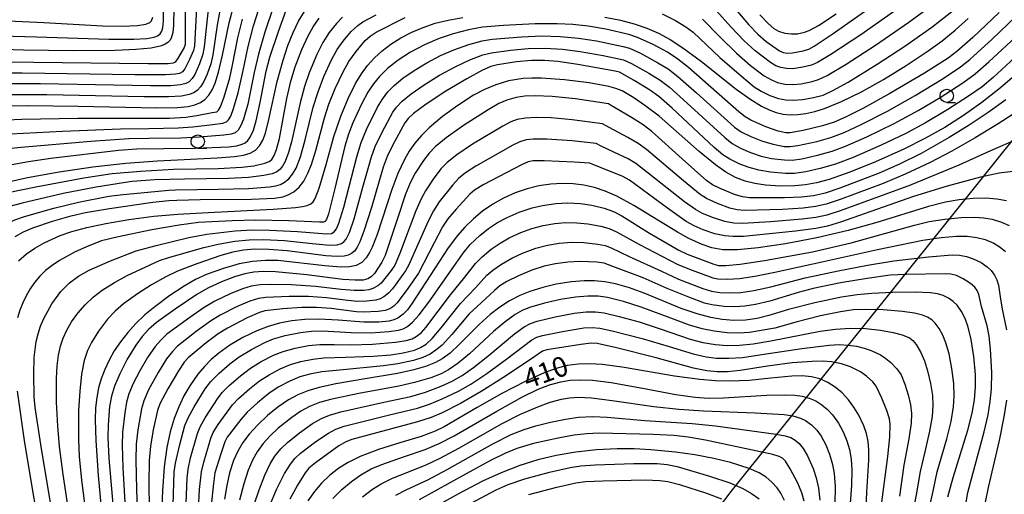
# Model space of a CAD drawing. Extents: x -22000 to -20000, y 91500 to 93000.
# Drawn here: x -20575 to -20390, y 91677 to 91767 of the extents above; entities that cross this region are included whole.
import ezdxf

# ---------------------------------------------------------------- set-up
doc = ezdxf.new("R2010")
doc.units = 0
for name, color, linetype in [('1104000', 7, 'Continuous'), ('6331000', 2, 'Continuous'), ('7101000', 4, 'Continuous'), ('7102000', 2, 'Continuous')]:
    doc.layers.add(name, color=color, linetype=linetype)
doc.styles.add('Dm_Anotation', font='txt.shx', dxfattribs={"bigfont": 'PSCDM.shx'})

# ---------------------------------------------------------------- blocks, each defined once
blk = doc.blocks.new('633100')
at = {"layer": '6331000'}
blk.add_lwpolyline([(0, -0.5), (0.67, -0.5)], dxfattribs=at)
blk.add_circle((0, 0), 0.5, dxfattribs=at)

msp = doc.modelspace()

# ---------------------------------------------------------------- linework, layer by layer
at = {"layer": '1104000', "flags": 128}
msp.add_lwpolyline([(-20474.05, 91500), (-20495.79, 91548.42), (-20497.76, 91556.27), (-20497.63, 91560.2), (-20497.2, 91562.3), (-20466.57, 91628.85), (-20447.39, 91669.69), (-20441.05, 91678.02), (-20385.15, 91747.82), (-20371.51, 91767.27), (-20362.77, 91781.63), (-20356.5, 91793.96), (-20352.45, 91805.77), (-20343.2, 91839.97), (-20338.34, 91857.94), (-20313.72, 91872.94), (-20283.37, 91892.64), (-20277.57, 91901.33), (-20267.15, 91918.13), (-20256.72, 91943.04), (-20247.3, 91955.48), (-20238.18, 91966.79), (-20212.69, 91997.49), (-20197.05, 92035.14)], dxfattribs=at)
at = {"layer": '7101000', "flags": 128}
for points in [[(-20545.96, 91769.1), (-20546, 91765.81), (-20546.13, 91764.49), (-20546.44, 91763.42), (-20546.71, 91762.97), (-20547.09, 91762.58), (-20547.6, 91762.25), (-20548.28, 91761.96), (-20550.21, 91761.53), (-20553.08, 91761.24), (-20557.01, 91761.07), (-20564.84, 91761), (-20574.26, 91761.12), (-20584.08, 91761.45)], [(-20579.97, 91750.64), (-20573.43, 91750.72), (-20563.97, 91750.58), (-20549.14, 91750.26), (-20545.26, 91750.34), (-20543.23, 91750.55), (-20541.99, 91750.83), (-20540.97, 91751.25), (-20540.13, 91751.84), (-20539.4, 91752.63), (-20538.77, 91753.66), (-20538.21, 91754.94), (-20537.56, 91757.02), (-20536.83, 91760.22), (-20535.55, 91766.31), (-20534.5, 91770.28)], [(-20578.86, 91735.99), (-20573.51, 91737.18), (-20567.52, 91738.25), (-20561.23, 91739.15), (-20554.97, 91739.83), (-20549.05, 91740.29), (-20537.83, 91740.85), (-20534.53, 91741.1), (-20532.86, 91741.36), (-20531.57, 91741.75), (-20530.58, 91742.31), (-20529.83, 91743.11), (-20529.23, 91744.17), (-20528.73, 91745.52), (-20528.06, 91748.05), (-20526.48, 91755.23), (-20525.4, 91759.28), (-20524.5, 91762.03), (-20523.53, 91764.47), (-20522.49, 91766.59), (-20521.37, 91768.4)], [(-20521.76, 91731.66), (-20520.84, 91731.88), (-20520.2, 91732.17), (-20519.75, 91732.59), (-20519.37, 91733.2), (-20518.6, 91735.14), (-20517.31, 91739.58), (-20515.82, 91744.87), (-20514.53, 91748.7), (-20513.17, 91752.04), (-20511.76, 91754.84), (-20510.66, 91756.65), (-20509.5, 91758.25), (-20508.22, 91759.7), (-20506.77, 91761.04), (-20505.1, 91762.29), (-20503.23, 91763.45), (-20501.19, 91764.51), (-20499.03, 91765.42), (-20496.76, 91766.19), (-20494.32, 91766.8), (-20491.56, 91767.29)], [(-20464.83, 91767.38), (-20461.89, 91766.78), (-20459.3, 91766.07), (-20456.97, 91765.27), (-20454.77, 91764.32), (-20452.56, 91763.13), (-20450.19, 91761.6), (-20446.67, 91758.98), (-20440.12, 91753.82), (-20437.58, 91751.97), (-20435.33, 91750.58), (-20433.94, 91749.9), (-20432.62, 91749.42), (-20431.3, 91749.11), (-20429.96, 91748.97), (-20428.55, 91748.99), (-20427.02, 91749.18), (-20425.35, 91749.56), (-20423.48, 91750.14), (-20420.28, 91751.45), (-20416.54, 91753.3), (-20412.41, 91755.61), (-20408.13, 91758.23), (-20403.97, 91761.01), (-20401.36, 91762.92), (-20398.88, 91764.91), (-20396.46, 91767.09)], [(-20435.66, 91767.78), (-20434.13, 91766.14), (-20433.02, 91765.19), (-20432.13, 91764.71), (-20430.95, 91764.33), (-20429.74, 91764.18), (-20428.57, 91764.23), (-20427.26, 91764.52), (-20426.38, 91764.83), (-20424.66, 91765.75), (-20421.29, 91767.97)], [(-20457.32, 91750.73), (-20459.39, 91752.17), (-20461.61, 91753.45), (-20462.78, 91753.92), (-20464.11, 91754.3), (-20467.78, 91754.98), (-20472.42, 91755.57), (-20476.75, 91755.87), (-20478.61, 91755.88), (-20480.23, 91755.78), (-20482.95, 91755.33), (-20485.33, 91754.62), (-20487.5, 91753.71), (-20489.53, 91752.63), (-20492.5, 91750.74), (-20495.37, 91748.65), (-20497.92, 91746.5), (-20499.36, 91745.07), (-20500.59, 91743.63), (-20501.65, 91742.14), (-20502.57, 91740.55), (-20503.79, 91737.9), (-20504.92, 91734.87), (-20507.72, 91726.44), (-20508.59, 91724.15), (-20509.15, 91723), (-20509.79, 91722), (-20510.6, 91721.16), (-20511.63, 91720.58), (-20512.92, 91720.31), (-20514.55, 91720.29), (-20517.52, 91720.52), (-20526.4, 91721.51), (-20528.68, 91721.55), (-20531.14, 91721.34), (-20533.69, 91720.88), (-20536.63, 91720.03), (-20539.69, 91718.94), (-20541.87, 91717.96), (-20543.99, 91716.71), (-20546.7, 91714.92), (-20549.56, 91712.8), (-20551.39, 91711.26), (-20553.09, 91709.64), (-20554.63, 91707.95), (-20555.99, 91706.23), (-20557.16, 91704.48), (-20558.14, 91702.73), (-20558.96, 91700.99), (-20559.62, 91699.26), (-20560.12, 91697.52), (-20560.47, 91695.71), (-20560.68, 91693.75), (-20560.76, 91691.54), (-20560.66, 91687.6), (-20560.17, 91681.03), (-20559.03, 91668.18)], [(-20386.81, 91757.14), (-20390.39, 91754.07), (-20393.88, 91751.3), (-20397.34, 91748.82), (-20400.88, 91746.57), (-20404.62, 91744.47), (-20408.58, 91742.49), (-20413.89, 91740.11), (-20418.73, 91738.17), (-20422.65, 91736.8), (-20425.02, 91736.15), (-20427.1, 91735.76), (-20429.1, 91735.56), (-20431.83, 91735.53), (-20434.6, 91735.73), (-20436.59, 91736.03), (-20438.45, 91736.48), (-20440.23, 91737.15), (-20442.04, 91738.13), (-20444.03, 91739.52), (-20447.1, 91742.04), (-20454.61, 91748.68), (-20457.32, 91750.73)], [(-20389.27, 91732.75), (-20391.06, 91733.08), (-20393.14, 91733.25), (-20395.53, 91733.21), (-20398.15, 91732.95), (-20400.76, 91732.5), (-20403.96, 91731.66), (-20413.67, 91728.68), (-20419.04, 91727.18), (-20424.93, 91725.77), (-20430.84, 91724.63), (-20435.97, 91723.9), (-20439.87, 91723.56), (-20442.62, 91723.56), (-20444.71, 91723.88), (-20446.54, 91724.51), (-20449.02, 91725.67), (-20451.17, 91726.85), (-20459.37, 91731.87), (-20462.61, 91733.63), (-20464.78, 91734.59), (-20466.8, 91735.25), (-20468.77, 91735.69), (-20470.78, 91735.95), (-20472.87, 91736.03), (-20475.03, 91735.92), (-20477.25, 91735.59), (-20479.49, 91735.04), (-20481.72, 91734.26), (-20483.89, 91733.27), (-20485.95, 91732.11), (-20487.85, 91730.8), (-20489.59, 91729.37), (-20491.17, 91727.83), (-20492.6, 91726.2), (-20494.33, 91723.89), (-20496.75, 91720.17), (-20501.09, 91713.46), (-20501.99, 91712.24), (-20502.82, 91711.41), (-20503.83, 91710.67), (-20504.56, 91710.33), (-20505.44, 91710.09), (-20507.36, 91709.91)], [(-20575.17, 91721.47), (-20573.69, 91722.76), (-20572.13, 91723.86), (-20570.36, 91724.86), (-20567.38, 91726.2), (-20565.14, 91726.99), (-20562.35, 91727.75), (-20558.76, 91728.51), (-20554.42, 91729.24), (-20549.75, 91729.84), (-20545.23, 91730.26), (-20538.3, 91730.65), (-20527.28, 91731.17), (-20523.07, 91731.48), (-20521.76, 91731.66)], [(-20400.28, 91677.03), (-20399.27, 91680.66), (-20396.51, 91689.59), (-20395.69, 91692.78), (-20395.25, 91695.3), (-20395.06, 91697.72), (-20395.1, 91700.04), (-20395.4, 91703.42), (-20395.89, 91706.62), (-20396.45, 91708.98), (-20397.02, 91710.58), (-20397.71, 91711.94), (-20398.53, 91713.08), (-20399.27, 91713.8), (-20400.16, 91714.42), (-20401.19, 91714.92), (-20402.25, 91715.26), (-20403.56, 91715.45), (-20406.45, 91715.56), (-20410.69, 91715.51), (-20414.58, 91715.32), (-20417.35, 91715.06), (-20420.3, 91714.61), (-20425.35, 91713.56), (-20430.26, 91712.32), (-20434, 91711.14), (-20436.17, 91710.62), (-20438.35, 91710.31), (-20440.55, 91710.25), (-20442.75, 91710.42), (-20444.9, 91710.79), (-20447.48, 91711.46), (-20450.47, 91712.5), (-20457.42, 91715.36), (-20460.17, 91716.37), (-20462.81, 91717.12), (-20464.84, 91717.51), (-20466.8, 91717.71), (-20468.71, 91717.72), (-20471.1, 91717.52), (-20474.03, 91717.04), (-20476.49, 91716.46), (-20478.94, 91715.69), (-20480.86, 91714.9), (-20482.76, 91713.93), (-20484.62, 91712.74), (-20486.41, 91711.37), (-20488.52, 91709.49), (-20492.24, 91705.67), (-20493.98, 91704.07), (-20495.45, 91703), (-20496.69, 91702.32), (-20498.58, 91701.55), (-20500.76, 91700.91)], [(-20507.36, 91709.91), (-20510.19, 91709.89), (-20515.05, 91710.3), (-20518.67, 91710.47), (-20521.28, 91710.41), (-20523.73, 91710.16), (-20526.04, 91709.71), (-20528.23, 91709.07), (-20530.34, 91708.28), (-20532.99, 91707.01), (-20535.39, 91705.6), (-20537.5, 91704.1), (-20538.91, 91702.89), (-20540.2, 91701.58), (-20541.42, 91700.12), (-20542.96, 91697.89), (-20544.05, 91696.02), (-20545.04, 91693.99), (-20545.92, 91691.77), (-20546.67, 91689.28), (-20547.29, 91686.32), (-20547.76, 91682.66), (-20548.1, 91678.17), (-20548.46, 91669.23)], [(-20500.76, 91700.91), (-20503.84, 91700.24), (-20509.98, 91699.23), (-20515.48, 91698.31), (-20518.59, 91697.62), (-20520.76, 91696.97), (-20522.64, 91696.2), (-20524.35, 91695.29), (-20526.36, 91693.91), (-20528.31, 91692.32), (-20530.15, 91690.6), (-20531.81, 91688.79), (-20532.96, 91687.25), (-20533.92, 91685.6), (-20534.7, 91683.85), (-20535.45, 91681.55), (-20536, 91679.15), (-20536.41, 91676.56)], [(-20415.74, 91673.62), (-20415.53, 91677.87), (-20415.13, 91683.94), (-20415.13, 91685.84), (-20415.29, 91687.45), (-20415.61, 91688.92), (-20416.11, 91690.39), (-20417.05, 91692.4), (-20417.95, 91693.89), (-20419, 91695.31), (-20420.18, 91696.58), (-20421.49, 91697.67), (-20422.9, 91698.56), (-20424.39, 91699.21), (-20425.97, 91699.62), (-20427.7, 91699.8), (-20429.65, 91699.76), (-20433.63, 91699.34), (-20437.67, 91698.93), (-20441.3, 91698.8), (-20444.03, 91698.88), (-20446.99, 91699.12), (-20451.75, 91699.75), (-20461.22, 91701.36), (-20465.27, 91701.92), (-20467.65, 91702.08), (-20469.83, 91702.02), (-20471.91, 91701.73), (-20474.02, 91701.18), (-20476.25, 91700.36), (-20479.84, 91698.73), (-20484.25, 91696.47), (-20488.88, 91693.85), (-20495.11, 91690.22), (-20496.77, 91689.39), (-20499.42, 91688.36), (-20503.41, 91687.15), (-20507.42, 91685.93), (-20509.56, 91685.14), (-20510.86, 91684.6)], [(-20431.03, 91676.3), (-20431.74, 91677.71), (-20432.39, 91678.68), (-20433.39, 91679.76), (-20434.51, 91680.71), (-20435.78, 91681.51), (-20437.7, 91682.32), (-20441.18, 91683.45), (-20444.33, 91684.25), (-20447.89, 91684.93), (-20451.53, 91685.44), (-20456.19, 91685.88), (-20459.31, 91686.05), (-20462.55, 91686.04), (-20466.44, 91685.84), (-20470.33, 91685.43), (-20473.98, 91684.82), (-20477.45, 91683.99), (-20480.87, 91682.92), (-20484.34, 91681.56), (-20487.86, 91679.94), (-20492.41, 91677.6), (-20496.31, 91675.37)], [(-20510.86, 91684.6), (-20513.17, 91683.45), (-20514.88, 91682.4), (-20516.65, 91681.04), (-20518.15, 91679.59), (-20519.51, 91678), (-20520.75, 91676.27)]]:
    msp.add_lwpolyline(points, dxfattribs=at)
at = {"layer": '7102000', "flags": 128}
for points in [[(-20543.83, 91771.75), (-20543.83, 91766.18), (-20543.85, 91762.22), (-20544, 91761.66), (-20545.24, 91759.53), (-20545.69, 91758.86), (-20546.07, 91758.66), (-20547, 91758.55), (-20550.79, 91758.54), (-20577.75, 91758.89)], [(-20439.91, 91768.45), (-20437.76, 91765.92), (-20436.05, 91764.17), (-20434.45, 91762.79), (-20431.98, 91761.01), (-20431.28, 91760.67), (-20430.57, 91760.56), (-20429.52, 91760.62), (-20427.53, 91761), (-20426.48, 91761.32), (-20425.42, 91761.88), (-20422.04, 91764.15), (-20412.41, 91770.98)], [(-20593.91, 91764.26), (-20571.78, 91763.65), (-20558.22, 91763.19), (-20553.51, 91763.2), (-20551.03, 91763.36), (-20549.68, 91763.61), (-20549.03, 91763.86), (-20548.56, 91764.21), (-20548.24, 91764.69), (-20548.04, 91765.32), (-20547.89, 91766.58), (-20547.89, 91769.26)], [(-20541.69, 91769.13), (-20542.05, 91761.97), (-20542.23, 91761.09), (-20543, 91759.38), (-20543.86, 91757.63), (-20544.34, 91757.07), (-20544.87, 91756.77), (-20545.65, 91756.59), (-20547.54, 91756.47), (-20553.3, 91756.51), (-20574.51, 91756.83), (-20586.2, 91756.79)], [(-20527.2, 91769.34), (-20528.83, 91764.5), (-20530.02, 91760.37), (-20530.83, 91756.94), (-20532.06, 91750.98), (-20532.82, 91748.17), (-20533.32, 91746.92), (-20533.85, 91746.08), (-20534.44, 91745.58), (-20535.14, 91745.31), (-20536.55, 91745.11), (-20541.21, 91744.77), (-20544.66, 91744.56), (-20550.67, 91744.5), (-20554.45, 91744.42), (-20561.57, 91743.93), (-20574.71, 91742.81), (-20582.03, 91742.02)], [(-20539.46, 91769.36), (-20540.23, 91761.79), (-20540.49, 91760.38), (-20541.14, 91758.53), (-20542, 91756.57), (-20542.49, 91755.79), (-20543.1, 91755.19), (-20543.68, 91754.88), (-20544.7, 91754.6), (-20546.52, 91754.43), (-20550.33, 91754.4), (-20571.02, 91754.77), (-20579.91, 91754.77)], [(-20537.07, 91769.97), (-20537.82, 91765.87), (-20538.61, 91760.28), (-20539.01, 91758.55), (-20539.66, 91756.64), (-20540.3, 91755.23), (-20540.95, 91754.2), (-20541.53, 91753.58), (-20542.22, 91753.11), (-20543.07, 91752.78), (-20544.52, 91752.5), (-20546.95, 91752.35), (-20551.56, 91752.35), (-20569.85, 91752.72), (-20577.87, 91752.74)], [(-20576.72, 91745.35), (-20566.88, 91745.91), (-20555.98, 91746.35), (-20550.66, 91746.41), (-20545.17, 91746.48), (-20542.37, 91746.67), (-20538.68, 91747.16), (-20536.72, 91747.37), (-20536.07, 91747.61), (-20535.65, 91748.01), (-20535.25, 91748.69), (-20534.7, 91750.14), (-20533.88, 91753.09), (-20532.93, 91757.32), (-20531.96, 91761.84), (-20530.94, 91765.72), (-20529.43, 91770.41)], [(-20454.07, 91767.97), (-20451.57, 91766.72), (-20449.63, 91765.56), (-20448.25, 91764.53), (-20443.19, 91759.78), (-20439.15, 91756.21), (-20436.72, 91754.23), (-20435.45, 91753.41), (-20433.78, 91752.6), (-20432.15, 91752.06), (-20430.81, 91751.8), (-20429.43, 91751.71), (-20427.6, 91751.83), (-20425.57, 91752.19), (-20423.78, 91752.69), (-20421.95, 91753.51), (-20419.07, 91755.12), (-20413.61, 91758.47), (-20408.39, 91761.9), (-20403.31, 91765.48), (-20398.97, 91768.83)], [(-20446.47, 91766.97), (-20443.21, 91763.62), (-20440.09, 91760.59), (-20437.4, 91758.27), (-20434.83, 91756.27), (-20433.5, 91755.52), (-20432.34, 91755.07), (-20430.97, 91754.76), (-20429.46, 91754.68), (-20427.9, 91754.82), (-20425.83, 91755.22), (-20424.6, 91755.6), (-20422.98, 91756.38), (-20419.43, 91758.5), (-20413.92, 91762.07), (-20407.6, 91766.41), (-20402.95, 91769.84)], [(-20438.6, 91762.89), (-20441.13, 91765.52), (-20444.4, 91769.16)], [(-20409.42, 91769.12), (-20416.67, 91764.05), (-20422.3, 91760.31), (-20424.81, 91758.8), (-20425.96, 91758.31), (-20427.58, 91757.91), (-20429.49, 91757.65), (-20430.68, 91757.66), (-20431.69, 91757.84), (-20432.66, 91758.21), (-20433.68, 91758.83), (-20436.53, 91761.03), (-20438.6, 91762.89)], [(-20584.11, 91738.23), (-20573.31, 91740.19), (-20569.09, 91740.8), (-20556.36, 91742.28), (-20552.89, 91742.54), (-20547.86, 91742.59), (-20541.93, 91742.69), (-20535.6, 91742.95), (-20534.08, 91743.13), (-20533.11, 91743.4), (-20532.55, 91743.71), (-20532.05, 91744.15), (-20531.6, 91744.77), (-20530.99, 91746.08), (-20530.45, 91747.84), (-20529.69, 91751.27), (-20528.61, 91757.16), (-20527.87, 91759.83), (-20526.28, 91764.63), (-20524.8, 91768.68)], [(-20583.91, 91766.95), (-20570.4, 91766.37), (-20559.37, 91765.71), (-20555.71, 91765.65), (-20552.81, 91765.79), (-20551.23, 91766.05), (-20550.49, 91766.37), (-20550.17, 91766.69), (-20549.89, 91767.36)], [(-20580.27, 91747.9), (-20574.54, 91748.15), (-20564.05, 91748.33), (-20552.86, 91748.35), (-20546.78, 91748.35), (-20543.68, 91748.52), (-20541.64, 91748.8), (-20538.72, 91749.39), (-20537.86, 91749.55), (-20537.53, 91749.82), (-20537.18, 91750.45), (-20536.48, 91752.35), (-20535.43, 91755.91), (-20534.91, 91758.28), (-20533.92, 91763.47), (-20533.06, 91766.95)], [(-20577.45, 91734.29), (-20571.9, 91735.41), (-20562.87, 91737.08), (-20557.59, 91737.91), (-20552.26, 91738.34), (-20546.04, 91738.7), (-20537.59, 91738.87), (-20533.18, 91739.1), (-20530.93, 91739.38), (-20528.81, 91739.85), (-20528.03, 91740.15), (-20527.52, 91740.57), (-20527.05, 91741.3), (-20526.63, 91742.44), (-20526.1, 91744.52), (-20524.67, 91752.05), (-20523.94, 91755.3), (-20523.12, 91757.99), (-20521.85, 91761.28), (-20520.69, 91763.85), (-20519.73, 91765.56), (-20518.61, 91767.17)], [(-20514.22, 91767.36), (-20515.37, 91766.18), (-20516.75, 91764.45), (-20517.93, 91762.6), (-20519.06, 91760.34), (-20520.5, 91756.88), (-20521.38, 91754.29), (-20522.2, 91751.22), (-20523.81, 91743.87), (-20524.37, 91741.85), (-20525.02, 91740.17), (-20525.5, 91739.31), (-20526.03, 91738.67), (-20526.59, 91738.22), (-20527.47, 91737.83), (-20529, 91737.53), (-20531.91, 91737.17), (-20535.65, 91736.96), (-20543.95, 91736.84), (-20549.51, 91736.7), (-20553.83, 91736.37), (-20555.08, 91736.22)], [(-20545.64, 91734.85), (-20537.61, 91734.94), (-20531.9, 91735.1), (-20527.94, 91735.41), (-20526.73, 91735.61), (-20525.91, 91735.86), (-20525.1, 91736.28), (-20524.32, 91736.91), (-20523.6, 91737.79), (-20522.96, 91738.93), (-20522.12, 91741.04), (-20521.23, 91744.23), (-20519.72, 91750.38), (-20518.82, 91753.29), (-20517.72, 91756.16), (-20516.27, 91759.31), (-20515.2, 91761.23), (-20514.08, 91762.84), (-20512.56, 91764.65), (-20511.36, 91765.79), (-20510.38, 91766.48), (-20507.86, 91767.82)], [(-20545.38, 91732.9), (-20541.03, 91732.98), (-20531.32, 91733.05), (-20527.02, 91733.23), (-20525.47, 91733.5), (-20524.41, 91733.87), (-20523.38, 91734.46), (-20522.4, 91735.33), (-20521.52, 91736.49), (-20520.75, 91737.94), (-20520.07, 91739.59), (-20519.22, 91742.26), (-20517.58, 91748.42), (-20516.76, 91750.99), (-20515.6, 91753.89), (-20514.12, 91757.05), (-20513.03, 91758.97), (-20511.66, 91760.87), (-20509.93, 91762.94), (-20509.01, 91763.8), (-20507.89, 91764.51), (-20502.45, 91767.31)], [(-20390.62, 91768.23), (-20395.61, 91763.49), (-20398.57, 91760.86), (-20400.25, 91759.63), (-20404.7, 91756.82), (-20411.2, 91752.95), (-20416.14, 91750.2), (-20419.56, 91748.49), (-20421.67, 91747.59), (-20423.85, 91746.89), (-20427.5, 91746.01), (-20429.96, 91745.54), (-20430.79, 91745.55), (-20432.21, 91745.9), (-20434.52, 91746.7), (-20437.34, 91747.92), (-20438.44, 91748.55), (-20439.65, 91749.51), (-20449.08, 91757.87)], [(-20429.61, 91740.44), (-20427.79, 91740.69), (-20424.84, 91741.34), (-20422.08, 91742.12), (-20419.55, 91743.05), (-20415.54, 91744.79), (-20410.4, 91747.31), (-20405.87, 91749.77), (-20401.74, 91752.23), (-20397.48, 91754.97), (-20395.17, 91756.66), (-20392.55, 91758.94), (-20386.77, 91764.36), (-20383.32, 91767.8)], [(-20411.65, 91749.65), (-20406.41, 91752.6), (-20401.18, 91755.8), (-20397.89, 91757.97), (-20396.16, 91759.36), (-20391.96, 91763.18), (-20387.49, 91767.48)], [(-20449.08, 91757.87), (-20451.09, 91759.46), (-20453.07, 91760.74), (-20455.76, 91762.18), (-20458.72, 91763.53), (-20460.31, 91764.08), (-20464.67, 91765.06), (-20467.98, 91765.64), (-20470.88, 91765.97), (-20473.79, 91766.12), (-20477.98, 91766.09), (-20483.9, 91765.78), (-20487.86, 91765.45), (-20490.5, 91764.98), (-20493.4, 91764.22), (-20496.03, 91763.33), (-20498.76, 91762.15), (-20501.4, 91760.76), (-20503.76, 91759.23), (-20505.72, 91757.68), (-20507.24, 91756.18), (-20508.4, 91754.78), (-20509.45, 91753.2), (-20510.62, 91750.98), (-20512.24, 91747.48), (-20513.07, 91745.34), (-20513.76, 91743.04), (-20515.65, 91735.1), (-20516.86, 91730.33), (-20517.25, 91729.23), (-20517.51, 91728.86), (-20517.8, 91728.72), (-20518.54, 91728.71), (-20524.31, 91728.99), (-20530.66, 91729.12), (-20534.97, 91729.02), (-20541.31, 91728.68), (-20544.98, 91728.18), (-20550.12, 91727.27), (-20556.66, 91725.92), (-20559.55, 91725.2), (-20561.93, 91724.3), (-20564.51, 91723.13), (-20567.48, 91721.52), (-20568.85, 91720.6), (-20570.09, 91719.61), (-20571.19, 91718.54), (-20572.16, 91717.39), (-20573.01, 91716.17), (-20573.75, 91714.89), (-20574.4, 91713.55), (-20574.95, 91712.17), (-20575.4, 91710.74)], [(-20568.27, 91670.68), (-20570.89, 91686.02), (-20572.03, 91693.86), (-20572.24, 91695.85), (-20572.32, 91700.13), (-20572.22, 91703.27), (-20571.86, 91706.24), (-20571.52, 91707.68), (-20571.03, 91709.14), (-20570.41, 91710.58), (-20568.9, 91713.33), (-20567.22, 91715.66), (-20565.58, 91717.33), (-20563.92, 91718.58), (-20561.9, 91719.7), (-20557.86, 91721.48), (-20553.06, 91723.35), (-20549.26, 91724.36), (-20543.16, 91725.83), (-20539.75, 91726.47), (-20534.43, 91727.1), (-20531.23, 91727.28), (-20527.94, 91727.26), (-20522.66, 91726.99), (-20517.2, 91726.55), (-20516.31, 91726.63), (-20515.79, 91726.9), (-20515.34, 91727.5), (-20514.89, 91728.56), (-20513.98, 91731.55), (-20511.54, 91741.04), (-20510.7, 91743.75), (-20509.69, 91746.18), (-20507.62, 91750.39), (-20506.71, 91751.92), (-20505.66, 91753.26), (-20504.46, 91754.49), (-20502.83, 91755.86), (-20500.75, 91757.32), (-20498.32, 91758.78), (-20495.75, 91760.12), (-20493.24, 91761.22), (-20490.46, 91762.2), (-20487.93, 91762.88), (-20486.02, 91763.18), (-20480.5, 91763.66), (-20476.68, 91763.81), (-20473.28, 91763.73), (-20469.8, 91763.41), (-20466.41, 91762.88), (-20461.42, 91761.85), (-20460.22, 91761.49), (-20458.13, 91760.54), (-20454.85, 91758.78), (-20452.95, 91757.59), (-20451.11, 91756.19), (-20447.62, 91753.12), (-20440.43, 91746.64), (-20439.2, 91745.78), (-20437.39, 91744.87), (-20435.2, 91744.01), (-20433.14, 91743.4), (-20431.11, 91743.02), (-20429.99, 91742.97), (-20428.49, 91743.18), (-20424.94, 91743.96), (-20422.31, 91744.71), (-20419.82, 91745.64), (-20416.58, 91747.12), (-20411.65, 91749.65)], [(-20564.49, 91665.85), (-20566.78, 91681.23), (-20567.48, 91686.49), (-20567.81, 91690.29), (-20568.01, 91694.84), (-20568.03, 91699.28), (-20567.9, 91701.68), (-20567.66, 91703.67), (-20567.3, 91705.37), (-20566.8, 91706.9), (-20566.11, 91708.41), (-20565.19, 91709.97), (-20564.03, 91711.59), (-20562.64, 91713.2), (-20561.07, 91714.68), (-20559.42, 91715.95), (-20557.14, 91717.39), (-20554.76, 91718.69), (-20548.68, 91721.49), (-20546.68, 91722.17), (-20540.32, 91723.98), (-20537.62, 91724.59), (-20534.45, 91725.15), (-20531.78, 91725.42), (-20529.11, 91725.46), (-20525.11, 91725.26), (-20519.9, 91724.75), (-20516.6, 91724.43), (-20515.2, 91724.46), (-20514.39, 91724.71), (-20513.94, 91725.05), (-20513.52, 91725.57), (-20512.92, 91726.79), (-20512.04, 91729.35), (-20510.36, 91735.31), (-20508.76, 91741.02), (-20508.04, 91742.97), (-20506.75, 91745.67), (-20504.75, 91749.45), (-20504.05, 91750.41), (-20502.97, 91751.53), (-20501.29, 91752.94), (-20498.87, 91754.63), (-20495.93, 91756.45), (-20492.91, 91758.08), (-20490.24, 91759.31), (-20487.82, 91760.23), (-20486.16, 91760.66), (-20482.62, 91761.13), (-20479.25, 91761.43), (-20476.1, 91761.49), (-20472.84, 91761.3), (-20469.5, 91760.89), (-20465.15, 91760.12), (-20461.35, 91759.31), (-20459.84, 91758.61), (-20456.58, 91756.8), (-20454.43, 91755.46), (-20452.7, 91754.14), (-20449.33, 91751.16), (-20442.29, 91744.67), (-20440.88, 91743.58), (-20439.33, 91742.7), (-20437.44, 91741.87), (-20435.4, 91741.2), (-20433.46, 91740.76), (-20431.03, 91740.45), (-20429.61, 91740.44)], [(-20386.89, 91760.48), (-20391.78, 91755.99), (-20393.85, 91754.26), (-20396.39, 91752.45), (-20400.26, 91749.93), (-20404.48, 91747.43), (-20408.21, 91745.44), (-20412.82, 91743.24), (-20418.11, 91740.93), (-20421.41, 91739.68), (-20424.31, 91738.82), (-20427.02, 91738.21), (-20429.15, 91737.91), (-20430.85, 91737.88), (-20433.66, 91738.14), (-20435.86, 91738.52), (-20437.67, 91739.01), (-20439.41, 91739.66), (-20441.32, 91740.61), (-20442.61, 91741.45), (-20444.24, 91742.81), (-20452.14, 91750.2), (-20454.65, 91752.38), (-20456.22, 91753.53), (-20459.33, 91755.45), (-20462.09, 91756.99), (-20462.87, 91757.18), (-20469.9, 91758.46), (-20473.72, 91758.99), (-20476.2, 91759.17), (-20478.62, 91759.16), (-20481.48, 91758.91), (-20485.02, 91758.36), (-20486.28, 91758.03), (-20487.85, 91757.34), (-20490.83, 91755.75), (-20494.75, 91753.4), (-20498.47, 91750.96), (-20500.84, 91749.2), (-20501.88, 91748.25), (-20502.5, 91747.43), (-20504.8, 91743.21), (-20505.83, 91741.1), (-20506.56, 91739.12), (-20508.78, 91731.49), (-20510.17, 91727.05), (-20510.95, 91725.02), (-20511.45, 91724.03), (-20511.96, 91723.3), (-20512.53, 91722.81), (-20513.17, 91722.5), (-20513.91, 91722.33), (-20515.23, 91722.27), (-20517.35, 91722.43), (-20524.61, 91723.32), (-20528.06, 91723.6), (-20530.75, 91723.63), (-20532.84, 91723.47), (-20534.86, 91723.12), (-20537.12, 91722.49), (-20541.6, 91720.91), (-20545.27, 91719.5), (-20547.48, 91718.47), (-20550.16, 91716.94), (-20552.82, 91715.26), (-20555.41, 91713.38), (-20557.02, 91711.97)], [(-20389.36, 91751.81), (-20392.67, 91749.4), (-20396.28, 91746.98), (-20400.02, 91744.66), (-20405.29, 91741.69), (-20409.36, 91739.64), (-20413.24, 91737.98), (-20420.6, 91735.14), (-20423.37, 91734.23), (-20425.58, 91733.73), (-20427.86, 91733.43), (-20431.05, 91733.3), (-20437.6, 91733.34), (-20438.96, 91733.5), (-20440.42, 91733.94), (-20443.14, 91735.06), (-20444.59, 91735.78), (-20445.64, 91736.55), (-20450.32, 91740.7), (-20455.99, 91745.81), (-20457.63, 91747.06), (-20459.84, 91748.44), (-20463.75, 91750.8), (-20464.15, 91751.01), (-20470.37, 91751.94), (-20474.76, 91752.41), (-20477.95, 91752.55), (-20479.92, 91752.45), (-20481.55, 91752.22), (-20483.3, 91751.73), (-20484.8, 91751.08), (-20486.82, 91749.92)], [(-20385.17, 91750.93), (-20390.82, 91747.24), (-20395.14, 91744.61), (-20399.54, 91742.1), (-20403.6, 91739.98), (-20408.29, 91737.75), (-20412.47, 91736.03), (-20420.58, 91732.99), (-20423.21, 91732.15), (-20425.18, 91731.71), (-20427.53, 91731.38), (-20431.38, 91731.14), (-20438.55, 91730.93), (-20439.91, 91731.06), (-20441.34, 91731.4), (-20443.64, 91732.23), (-20445.7, 91733.17), (-20446.88, 91733.94), (-20450.05, 91736.5), (-20457.02, 91742.41), (-20458.57, 91743.56), (-20460.53, 91744.68), (-20464.05, 91746.55), (-20465.29, 91747.29), (-20471.02, 91748.01), (-20474.93, 91748.37), (-20477.68, 91748.47), (-20479.77, 91748.35), (-20481.32, 91748.05), (-20482.54, 91747.62), (-20484.06, 91746.84), (-20489.74, 91743.4), (-20492.72, 91741.41), (-20494.49, 91739.99), (-20495.68, 91738.77), (-20497.15, 91736.81), (-20498.62, 91734.62), (-20499.44, 91733.11), (-20500.39, 91730.88), (-20503.48, 91722.7)], [(-20486.82, 91749.92), (-20491.46, 91746.93), (-20494.7, 91744.64), (-20496.77, 91742.91), (-20497.91, 91741.75), (-20498.98, 91740.38), (-20500.53, 91737.97), (-20501.43, 91736.27), (-20502.34, 91734.03), (-20503.86, 91729.42), (-20506.16, 91722.45), (-20506.83, 91721.18), (-20508.22, 91719.07), (-20508.83, 91718.45), (-20509.47, 91718.06), (-20510.35, 91717.82), (-20511.81, 91717.79), (-20514.17, 91717.95), (-20520.94, 91718.82), (-20526.8, 91719.4), (-20529.13, 91719.46), (-20530.88, 91719.33), (-20532.6, 91719.03), (-20534.53, 91718.47), (-20537, 91717.51), (-20539.59, 91716.28), (-20541.66, 91715.09), (-20545.73, 91712.36), (-20549.25, 91709.87), (-20550.73, 91708.54), (-20551.89, 91707.22), (-20553.1, 91705.55), (-20554.72, 91702.91), (-20556.14, 91700.2), (-20557.15, 91697.84), (-20557.72, 91695.96), (-20558.05, 91694.04), (-20558.34, 91690.54), (-20558.37, 91688.17), (-20558.16, 91684.29), (-20556.76, 91667.63)], [(-20407.29, 91735.71), (-20420.53, 91730.85), (-20423.07, 91730.07), (-20425.13, 91729.62), (-20427.68, 91729.28), (-20433.64, 91728.82), (-20438.91, 91728.48), (-20440.58, 91728.55), (-20442.27, 91728.86), (-20444.38, 91729.53), (-20446.47, 91730.4), (-20447.79, 91731.13), (-20449.82, 91732.6), (-20456.68, 91737.98), (-20459.02, 91739.8), (-20460.47, 91740.68), (-20463.17, 91741.93), (-20465.54, 91743.05), (-20466.46, 91743.57), (-20471, 91744.03), (-20475.73, 91744.35), (-20478.3, 91744.37), (-20479.66, 91744.22), (-20480.81, 91743.9), (-20482.16, 91743.23), (-20489.1, 91739.28), (-20491.05, 91738.02), (-20492.38, 91736.97), (-20493.48, 91735.79), (-20496, 91732.6), (-20497.11, 91730.87), (-20498.07, 91728.96), (-20501.73, 91720.72), (-20502.37, 91719.55), (-20504.8, 91716.2), (-20505.56, 91715.36), (-20506.42, 91714.68), (-20507.11, 91714.3), (-20507.92, 91714.05), (-20509.65, 91713.86), (-20511.42, 91713.83), (-20513.21, 91714), (-20517.22, 91714.5), (-20520.63, 91714.72), (-20524.28, 91714.74), (-20528.64, 91714.56), (-20530.03, 91714.35), (-20531.66, 91713.84), (-20534.14, 91712.78), (-20537.23, 91711.22), (-20539.08, 91710.1), (-20541.78, 91708.13), (-20545.25, 91705.4), (-20546.24, 91704.41), (-20547.33, 91702.99), (-20548.92, 91700.45), (-20550.72, 91697.16), (-20551.63, 91695.11), (-20552.05, 91693.61), (-20552.72, 91689.65), (-20553.02, 91686.91), (-20553.11, 91684), (-20552.99, 91678.38), (-20552.44, 91662.11)], [(-20387.05, 91744.46), (-20392.26, 91742.18), (-20398.24, 91739.49), (-20407.19, 91735.75), (-20407.29, 91735.71)], [(-20388.03, 91738.3), (-20390.64, 91737.97), (-20394.16, 91737.19), (-20400.4, 91735.49), (-20406.77, 91733.6), (-20420.48, 91728.72), (-20422.94, 91727.98), (-20425.13, 91727.53), (-20428.99, 91727.03), (-20438.77, 91726.06), (-20440.77, 91726.03), (-20442.23, 91726.16), (-20444.14, 91726.56), (-20446.32, 91727.28), (-20448.04, 91728.03), (-20449.51, 91728.88), (-20453.05, 91731.38), (-20460.21, 91736.63), (-20461.47, 91737.34), (-20463.78, 91738.28), (-20467.13, 91739.6), (-20467.64, 91739.85), (-20470.64, 91740.07), (-20476.28, 91740.3), (-20478.32, 91740.27), (-20479.25, 91740.1), (-20480.5, 91739.51), (-20487.59, 91735.84), (-20489.37, 91734.76), (-20490.23, 91734.04), (-20492.82, 91731.21), (-20494.37, 91729.34), (-20495.37, 91727.84), (-20496.98, 91724.83), (-20499.94, 91719.15), (-20501.94, 91716.25), (-20503.93, 91713.54), (-20504.58, 91712.92), (-20505.33, 91712.44), (-20506.2, 91712.11), (-20507.51, 91711.92), (-20510.32, 91711.76), (-20511.6, 91711.86), (-20516.36, 91712.5), (-20519.11, 91712.69), (-20521.85, 91712.67), (-20525.47, 91712.41), (-20528.86, 91712.03), (-20529.86, 91711.72), (-20532.16, 91710.7), (-20535.87, 91708.79), (-20537.63, 91707.71)], [(-20555.08, 91736.22), (-20560.57, 91735.33), (-20566.76, 91734.13), (-20574.49, 91732.35), (-20577.16, 91731.62)], [(-20584.26, 91724.3), (-20582.77, 91725.26), (-20577.71, 91728.3), (-20575.87, 91729.19), (-20574.04, 91729.83), (-20568.54, 91731.39), (-20563.93, 91732.5), (-20558.22, 91733.64), (-20555.49, 91733.98), (-20546.88, 91734.78), (-20545.64, 91734.85)], [(-20574.28, 91726.92), (-20572.47, 91727.68), (-20568.77, 91728.94), (-20565.31, 91729.93), (-20562.58, 91730.55), (-20558.08, 91731.32), (-20549.88, 91732.48), (-20546.9, 91732.79), (-20545.38, 91732.9)], [(-20546.07, 91675.42), (-20545.89, 91681.73), (-20545.66, 91683.37), (-20544.83, 91686.89), (-20543.86, 91690.42), (-20543.26, 91691.9), (-20542.15, 91693.94), (-20540.03, 91697.36), (-20538.98, 91698.74), (-20537.44, 91700.32), (-20535.41, 91702.06), (-20533.65, 91703.36), (-20531.32, 91704.79), (-20528.82, 91706.08), (-20527.18, 91706.75), (-20525.01, 91707.38), (-20522.1, 91707.96), (-20520.03, 91708.22), (-20517.96, 91708.25), (-20512.59, 91707.93), (-20508.91, 91707.92), (-20505.51, 91708.12), (-20503.67, 91708.4), (-20502.78, 91708.66), (-20501.98, 91709.1), (-20501.04, 91709.9), (-20499.78, 91711.26), (-20497.98, 91713.68), (-20493.26, 91720.42), (-20491.52, 91722.93), (-20490.16, 91724.51), (-20488.39, 91726.2), (-20486.76, 91727.55), (-20485.04, 91728.69), (-20483.21, 91729.65), (-20480.98, 91730.62), (-20478.49, 91731.45), (-20476.56, 91731.91), (-20474.07, 91732.27), (-20471.79, 91732.38), (-20469.43, 91732.27), (-20467.3, 91731.94), (-20464.99, 91731.36), (-20463.24, 91730.73), (-20461.65, 91729.93), (-20456.41, 91726.7), (-20450.89, 91723.45), (-20449.33, 91722.71), (-20444.34, 91720.81), (-20443.42, 91720.57), (-20442.04, 91720.58), (-20439.36, 91720.84), (-20434.81, 91721.52), (-20425.77, 91723.13), (-20418.5, 91724.85), (-20406.57, 91728.19), (-20403.83, 91728.85), (-20400.87, 91729.33), (-20397.8, 91729.64), (-20395.26, 91729.69), (-20393.5, 91729.55), (-20391.93, 91729.28), (-20390.16, 91728.75), (-20388.74, 91728.13)], [(-20543.73, 91674.24), (-20543.43, 91680.55), (-20543.27, 91682.23), (-20542.79, 91684.34), (-20541.51, 91688.96), (-20541.03, 91690.22), (-20540.08, 91691.92), (-20537.76, 91695.46), (-20536.84, 91696.66), (-20535.53, 91698), (-20533.43, 91699.83), (-20531.56, 91701.22), (-20529.51, 91702.48), (-20527.21, 91703.67), (-20525.37, 91704.4), (-20523.12, 91705.02), (-20520.59, 91705.51), (-20518.49, 91705.7), (-20515.77, 91705.7), (-20512.67, 91705.63), (-20508.59, 91705.79), (-20504.25, 91706.13), (-20502.23, 91706.43), (-20501.1, 91706.76), (-20500.33, 91707.2), (-20499.37, 91707.98), (-20498.52, 91708.92), (-20493.92, 91715.07), (-20491.2, 91718.36), (-20489.17, 91720.97), (-20487.91, 91722.24), (-20486.22, 91723.63), (-20484.56, 91724.78), (-20482.84, 91725.76), (-20480.63, 91726.77), (-20478.58, 91727.52), (-20476.42, 91728.11), (-20474.27, 91728.48), (-20472.26, 91728.65), (-20470.1, 91728.64), (-20468.07, 91728.45), (-20465.59, 91727.99), (-20464, 91727.53), (-20462.66, 91726.93), (-20458.35, 91724.52), (-20451.12, 91720.79), (-20448.42, 91719.68), (-20444.5, 91718.24), (-20443.55, 91718.07), (-20441.74, 91718), (-20439.52, 91718.15), (-20436.62, 91718.56), (-20432.84, 91719.31), (-20423.66, 91721.33), (-20413.55, 91723.58), (-20405.01, 91725.32), (-20401.52, 91725.84), (-20398.65, 91726.1), (-20396.68, 91726.1), (-20394.86, 91725.87), (-20393.28, 91725.45), (-20391.66, 91724.77), (-20390.42, 91724.04), (-20389.41, 91723.19)], [(-20575.83, 91726.03), (-20574.28, 91726.92)], [(-20541.39, 91673.62), (-20541.1, 91678.41), (-20540.76, 91681.75), (-20540.33, 91683.55), (-20538.98, 91688.09), (-20538.53, 91689.14), (-20537.6, 91690.62), (-20534.92, 91694.32), (-20533.78, 91695.55), (-20531.72, 91697.37), (-20529.81, 91698.85), (-20528.03, 91699.99), (-20525.92, 91701.11), (-20524.01, 91701.91), (-20522.07, 91702.49), (-20519.79, 91702.95), (-20517.74, 91703.17), (-20513.67, 91703.3), (-20508.46, 91703.48), (-20505.13, 91703.74), (-20502.81, 91704.14), (-20500.68, 91704.66), (-20499.51, 91705.12), (-20498.49, 91705.76), (-20497.36, 91706.82), (-20495.62, 91708.84), (-20492.02, 91713.4), (-20489.17, 91716.36), (-20487.03, 91718.73), (-20485.9, 91719.72), (-20484.3, 91720.83), (-20482.37, 91721.95), (-20480.31, 91722.92), (-20477.85, 91723.84), (-20475.63, 91724.44), (-20473.44, 91724.81), (-20471.05, 91724.97), (-20468.8, 91724.91), (-20466.19, 91724.62), (-20464.76, 91724.32), (-20463.66, 91723.93), (-20460.28, 91722.28), (-20454.2, 91719.51), (-20450.96, 91718.02), (-20446.37, 91716.24), (-20444.75, 91715.73), (-20443.21, 91715.5), (-20441.34, 91715.41), (-20439.26, 91715.51), (-20436.8, 91715.85), (-20433.59, 91716.54), (-20427.17, 91718.23), (-20420.92, 91719.6), (-20415.41, 91720.67), (-20410.46, 91721.44), (-20403.94, 91722.21), (-20399.5, 91722.56), (-20398.09, 91722.51), (-20396.76, 91722.27), (-20395.55, 91721.86), (-20394.03, 91721.12), (-20392.89, 91720.35), (-20392.13, 91719.63), (-20391.49, 91718.76), (-20391.06, 91717.9), (-20390.76, 91716.87), (-20390.43, 91714.7), (-20390.06, 91712.33)], [(-20503.48, 91722.7), (-20504.36, 91720.65), (-20505.07, 91719.62), (-20506.93, 91717.28), (-20507.56, 91716.77), (-20508.5, 91716.25), (-20509.28, 91716), (-20510.23, 91715.88), (-20512.03, 91715.87), (-20514.48, 91716.08), (-20519.3, 91716.64), (-20523.79, 91716.94), (-20527.73, 91717.03), (-20529.7, 91716.95), (-20531.39, 91716.66), (-20533.04, 91716.16), (-20535.33, 91715.25), (-20538.24, 91713.85), (-20540.22, 91712.7), (-20542.97, 91710.79), (-20547.25, 91707.64), (-20548.49, 91706.47), (-20549.46, 91705.31), (-20550.89, 91703.23), (-20552.34, 91700.76), (-20553.58, 91698.36), (-20554.41, 91696.39), (-20554.86, 91694.87), (-20555.2, 91692.84), (-20555.61, 91689.21), (-20555.69, 91686.73), (-20555.56, 91682.5), (-20554.55, 91665.24)], [(-20396.82, 91676), (-20396.5, 91677.83), (-20395.61, 91681.34), (-20393.44, 91689.23), (-20392.71, 91692.43), (-20392.3, 91694.95), (-20392.08, 91697.32), (-20392.04, 91700.43), (-20392.23, 91704.83), (-20392.5, 91707.29), (-20392.9, 91709.2), (-20393.97, 91712.85), (-20394.45, 91715.14), (-20394.74, 91715.87), (-20395.22, 91716.48), (-20396.05, 91717.18), (-20397.42, 91718.06), (-20398.67, 91718.67), (-20399.72, 91718.96), (-20400.77, 91719.03), (-20408.16, 91718.88), (-20411.15, 91718.73), (-20415.46, 91718.16), (-20420.47, 91717.31), (-20425.66, 91716.24), (-20428.45, 91715.5), (-20433.8, 91713.85), (-20436.47, 91713.23), (-20438.51, 91712.93), (-20440.39, 91712.8), (-20442.41, 91712.87), (-20444.68, 91713.17), (-20446.07, 91713.5), (-20449.06, 91714.59), (-20453.12, 91716.26), (-20457.66, 91718.26), (-20463.35, 91720.42), (-20464.99, 91721.02), (-20466.34, 91721.21), (-20469.49, 91721.33), (-20471.8, 91721.23), (-20474.15, 91720.91), (-20476.24, 91720.43), (-20478.61, 91719.68), (-20481.07, 91718.66), (-20483.3, 91717.54), (-20484.58, 91716.73), (-20485.63, 91715.85), (-20488.87, 91712.88), (-20490.35, 91711.5), (-20493.61, 91707.6), (-20495.48, 91705.6), (-20496.62, 91704.61), (-20497.71, 91703.88), (-20499.07, 91703.24), (-20500.87, 91702.69)], [(-20403.94, 91674.19), (-20403.08, 91678.09), (-20402.29, 91681.74), (-20400.49, 91687.96), (-20399.68, 91691.23), (-20399.23, 91693.93), (-20399.09, 91695.95), (-20399.17, 91698.34), (-20399.51, 91701.17), (-20400.04, 91703.93), (-20400.65, 91706.03), (-20401.24, 91707.48), (-20401.91, 91708.72), (-20402.67, 91709.72), (-20403.33, 91710.33), (-20404.11, 91710.83), (-20405.05, 91711.22), (-20406.59, 91711.61), (-20408.85, 91711.93), (-20412.43, 91712.2), (-20415.8, 91712.29), (-20418.1, 91712.21), (-20420.51, 91711.88), (-20424.26, 91711.12), (-20428.62, 91709.99), (-20432.85, 91708.76), (-20437.64, 91707.98), (-20439.64, 91707.81), (-20441.82, 91707.89), (-20444.26, 91708.19), (-20446.55, 91708.66), (-20448.92, 91709.36), (-20452.43, 91710.63), (-20458.01, 91712.76), (-20461.3, 91713.8), (-20464.35, 91714.56), (-20466.07, 91714.8), (-20468.06, 91714.82), (-20470.34, 91714.62), (-20473.19, 91714.17), (-20476.19, 91713.5), (-20479.03, 91712.67), (-20480.42, 91712.1), (-20481.69, 91711.37), (-20483.59, 91709.99), (-20485.79, 91708.14), (-20490.32, 91703.93), (-20492.42, 91702.18), (-20494.29, 91700.9), (-20495.65, 91700.18), (-20497.62, 91699.44), (-20500.64, 91698.55), (-20503.62, 91697.88)], [(-20557.02, 91711.97), (-20558.42, 91710.48), (-20560.16, 91708.23), (-20561.48, 91706.1), (-20562.2, 91704.58), (-20562.81, 91702.66), (-20563.31, 91700.11), (-20563.67, 91696.91), (-20563.87, 91693.29), (-20563.9, 91687.83), (-20563.76, 91684.58), (-20563.35, 91680.16), (-20561.53, 91665.99)], [(-20530.89, 91675.41), (-20529.92, 91678.36), (-20528.86, 91681.08), (-20527.83, 91683.2), (-20526.93, 91684.66), (-20525.83, 91686.04), (-20524.59, 91687.25), (-20522.29, 91689.09), (-20519.86, 91690.83), (-20518.19, 91691.78), (-20516.66, 91692.4), (-20514.51, 91693.01), (-20506.41, 91694.84), (-20501.37, 91695.93), (-20498.61, 91696.72), (-20495.67, 91697.83), (-20493.56, 91698.79), (-20491.7, 91699.87), (-20489.58, 91701.35), (-20486.87, 91703.5), (-20481.84, 91707.72), (-20480.05, 91709.02), (-20478.85, 91709.67), (-20477.57, 91710.1), (-20474.16, 91710.91), (-20470.59, 91711.58), (-20468.33, 91711.84), (-20466.61, 91711.85), (-20464.96, 91711.65), (-20462.13, 91711), (-20458.37, 91709.96), (-20454.4, 91708.64), (-20448.81, 91706.72), (-20446.39, 91706.08), (-20444.04, 91705.69), (-20441.82, 91705.54), (-20439.5, 91705.57), (-20436.93, 91705.82), (-20433.61, 91706.37), (-20424.31, 91708.19), (-20421.44, 91708.61), (-20418.63, 91708.78), (-20415.77, 91708.69), (-20412.99, 91708.4), (-20410.59, 91707.99), (-20408.9, 91707.53), (-20407.53, 91706.93), (-20406.89, 91706.45), (-20406.24, 91705.68), (-20405.45, 91704.33), (-20404.71, 91702.65), (-20404.09, 91700.74), (-20403.54, 91698.37), (-20403.2, 91696.07), (-20403.11, 91694.19), (-20403.25, 91692.13), (-20403.71, 91689.4)], [(-20390.06, 91712.33), (-20389.24, 91708.45)], [(-20537.63, 91707.71), (-20539.86, 91706.01), (-20543.24, 91703.17), (-20543.99, 91702.35), (-20545.1, 91700.74), (-20547.1, 91697.35), (-20548.58, 91694.53), (-20549.04, 91693.26), (-20549.82, 91689.63), (-20550.35, 91686.56), (-20550.59, 91683.85), (-20550.66, 91679.56), (-20550.49, 91665.28)], [(-20527.97, 91675.25), (-20526.61, 91678.4), (-20525.11, 91681.43), (-20524.03, 91683.19), (-20523.18, 91684.23), (-20522.12, 91685.21), (-20519.24, 91687.41), (-20516.88, 91689.03), (-20515.5, 91689.76), (-20513.92, 91690.3), (-20505.39, 91692.44), (-20500.11, 91693.73), (-20497.87, 91694.46), (-20495.46, 91695.45), (-20492.39, 91696.93), (-20490.07, 91698.26), (-20487.02, 91700.26), (-20483.3, 91702.98), (-20478.56, 91706.58), (-20477.67, 91707.07), (-20476.59, 91707.4), (-20472.83, 91708.16), (-20468.82, 91708.81), (-20467.21, 91708.91), (-20465.81, 91708.79), (-20463.45, 91708.3), (-20457.82, 91706.84), (-20452.75, 91705.3), (-20448.22, 91703.93), (-20445.77, 91703.38), (-20443.85, 91703.14), (-20441.52, 91703.1), (-20438.92, 91703.28), (-20435.29, 91703.79), (-20427.77, 91704.92), (-20422.65, 91705.58), (-20420.72, 91705.68), (-20419.03, 91705.6), (-20417.47, 91705.38), (-20416.04, 91705.04), (-20414.72, 91704.6), (-20412.97, 91703.75), (-20411.95, 91703.09), (-20411.01, 91702.31), (-20409.87, 91701.09), (-20409.09, 91699.97), (-20408.38, 91698.24), (-20407.74, 91696.21), (-20407.32, 91694.36), (-20407.14, 91692.7), (-20407.21, 91690.86), (-20407.6, 91687.92), (-20408.54, 91682.97), (-20409.41, 91677.16)], [(-20412.89, 91674.54), (-20411.56, 91684.62), (-20411.23, 91688.24), (-20411.16, 91690.65), (-20411.3, 91691.71), (-20411.77, 91693.26), (-20412.7, 91695.58), (-20413.8, 91697.83), (-20414.42, 91698.64), (-20415.61, 91699.75), (-20416.74, 91700.53), (-20418.61, 91701.47), (-20420.33, 91702.07), (-20422.16, 91702.42), (-20423.76, 91702.54), (-20425.84, 91702.52), (-20429.58, 91702.24), (-20434.23, 91701.64), (-20439.37, 91700.8), (-20441.74, 91700.57), (-20443.68, 91700.55), (-20445.64, 91700.75), (-20448.13, 91701.25), (-20455.19, 91703.17), (-20462.62, 91705.06), (-20466.27, 91705.88), (-20467.42, 91705.96), (-20469.36, 91705.73), (-20475.76, 91704.7), (-20476.58, 91704.44), (-20478.02, 91703.46), (-20483.52, 91699.74), (-20488.1, 91696.84), (-20492.03, 91694.59), (-20495.44, 91692.84), (-20497.5, 91691.97), (-20500.1, 91691.13), (-20512.44, 91687.82), (-20513.56, 91687.39), (-20514.88, 91686.61), (-20519.32, 91683.42), (-20520.54, 91682.43), (-20521.25, 91681.56), (-20522.69, 91679.22), (-20524.12, 91676.59)], [(-20500.87, 91702.69), (-20503.79, 91702.04), (-20506.49, 91701.68), (-20514.11, 91700.95), (-20518.1, 91700.54), (-20520.39, 91700.13), (-20522.26, 91699.58), (-20524.13, 91698.79), (-20526.32, 91697.64), (-20528.06, 91696.47), (-20530.2, 91694.74), (-20532.15, 91692.97), (-20533.33, 91691.58), (-20535.91, 91688.24), (-20536.37, 91687.4), (-20537.14, 91685.12), (-20538.23, 91681.5), (-20538.52, 91679.5), (-20538.92, 91675.41)], [(-20516.02, 91676.71), (-20514.32, 91678.38), (-20512.51, 91679.89), (-20510.74, 91681.14), (-20508.8, 91682.27), (-20506.84, 91683.13), (-20502.71, 91684.56), (-20498.65, 91685.94), (-20496.02, 91687.06), (-20493.19, 91688.51), (-20485.14, 91693.17), (-20480.33, 91695.85), (-20477.39, 91697.28), (-20475.24, 91698.11), (-20473.1, 91698.69), (-20471.37, 91698.96), (-20469.43, 91699.06), (-20467.18, 91698.96), (-20463.65, 91698.53), (-20457.74, 91697.46), (-20451.47, 91696.29), (-20447.85, 91695.79), (-20445.35, 91695.62), (-20442.51, 91695.64), (-20434.44, 91696.15), (-20431.08, 91696.24), (-20429.07, 91696.15), (-20427.68, 91695.95), (-20426.37, 91695.59), (-20425.14, 91695.06), (-20423.99, 91694.34), (-20422.94, 91693.46), (-20421.98, 91692.44), (-20420.88, 91690.91), (-20419.98, 91689.26), (-20419.28, 91687.58), (-20418.78, 91685.9), (-20418.48, 91684.11), (-20418.36, 91682.06), (-20418.44, 91679.12), (-20418.89, 91673.3)], [(-20575.47, 91696.94), (-20574.04, 91687.18), (-20570.5, 91665.86), (-20570.09, 91662.82), (-20570.13, 91661.4), (-20570.64, 91657.22), (-20570.9, 91656.14), (-20571.93, 91653.61), (-20574.66, 91647.53), (-20579.39, 91637.62)], [(-20503.62, 91697.88), (-20511.13, 91696.5), (-20516.48, 91695.36), (-20518.57, 91694.75), (-20520.41, 91694.01), (-20522.03, 91693.13), (-20523.78, 91691.95), (-20526.3, 91689.95), (-20527.84, 91688.53), (-20529.14, 91687.05), (-20530.26, 91685.48), (-20531.07, 91684.02), (-20531.94, 91682.01), (-20532.79, 91679.46), (-20533.59, 91676.39)], [(-20510.43, 91677.04), (-20508.54, 91678.47), (-20506.95, 91679.45), (-20504.8, 91680.5), (-20501.94, 91681.67), (-20498.37, 91683.07), (-20495.85, 91684.27), (-20492.31, 91686.2), (-20484.14, 91690.85), (-20480.69, 91692.6), (-20477.48, 91693.99), (-20475.14, 91694.83), (-20473.02, 91695.4), (-20471.48, 91695.66), (-20469.86, 91695.77), (-20467.34, 91695.65), (-20463.46, 91695.16), (-20455.64, 91694), (-20450.92, 91693.5), (-20446.29, 91693.21), (-20436.52, 91692.85), (-20431.08, 91692.52), (-20429.44, 91692.27), (-20428.03, 91691.85), (-20427.08, 91691.38), (-20425.95, 91690.58), (-20424.97, 91689.57), (-20424.13, 91688.41), (-20423.26, 91686.79), (-20422.53, 91685.04), (-20421.97, 91683.12), (-20421.66, 91681.4), (-20421.5, 91678.98), (-20421.55, 91675.69)], [(-20389.27, 91695.21), (-20389.72, 91692.07), (-20390.64, 91687.62), (-20392.73, 91678.74), (-20393.26, 91676), (-20393.4, 91674.12), (-20393.3, 91671.3), (-20392.81, 91666.97), (-20391.92, 91661.47), (-20390.99, 91656.9), (-20390.23, 91654.06), (-20388.83, 91650.06)], [(-20504.18, 91677.31), (-20502.08, 91678.42), (-20498.18, 91680.21), (-20494.51, 91682.16), (-20485.94, 91686.98), (-20482.46, 91688.72), (-20480.03, 91689.7), (-20477.8, 91690.4), (-20475.05, 91691.09), (-20472.23, 91691.66), (-20469.81, 91691.99), (-20467.09, 91692.11), (-20464.42, 91692), (-20457.33, 91691.37), (-20448.38, 91690.81), (-20444.01, 91690.37), (-20432.61, 91688.84), (-20430.91, 91688.51), (-20429.86, 91688.16), (-20429, 91687.67), (-20428.27, 91687.06), (-20427.52, 91686.12), (-20426.72, 91684.74), (-20425.66, 91682.36), (-20425.05, 91680.57), (-20424.64, 91678.63), (-20424.41, 91676.38)], [(-20403.71, 91689.4), (-20404.61, 91685.48), (-20405.52, 91681.78), (-20406.28, 91677.4), (-20406.94, 91673.8), (-20407.13, 91671.99), (-20407.13, 91670.28), (-20406.88, 91667.86), (-20406.21, 91663.65), (-20405.69, 91661.35), (-20404.76, 91658.33), (-20401.84, 91649.84), (-20400.68, 91646.89), (-20399.41, 91644.17), (-20397.55, 91640.74), (-20395.17, 91636.78), (-20392.84, 91633.26), (-20389.89, 91629.26), (-20386.43, 91624.7)], [(-20427.31, 91676.21), (-20427.76, 91677.78), (-20428.52, 91679.61), (-20429.97, 91682.3), (-20430.86, 91683.75), (-20431.39, 91684.27), (-20432.02, 91684.61), (-20433.22, 91684.96), (-20445.87, 91687.68), (-20449.14, 91688.25), (-20451.87, 91688.56), (-20455.73, 91688.76), (-20465.95, 91688.99), (-20468.21, 91688.88), (-20470.61, 91688.6), (-20473.63, 91688.08), (-20478.24, 91687.04), (-20481.4, 91686.09), (-20483.64, 91685.19), (-20486.35, 91683.88), (-20490.97, 91681.35), (-20499.78, 91676.42)], [(-20492.02, 91674.75), (-20485.3, 91678.36), (-20483.05, 91679.33), (-20479.91, 91680.37), (-20475.28, 91681.64), (-20471.34, 91682.56), (-20469.37, 91682.87), (-20466.69, 91683.06), (-20459.4, 91683.3), (-20455.02, 91683.28), (-20453.1, 91683.12), (-20451.22, 91682.71), (-20445.15, 91680.9), (-20441.34, 91679.62), (-20438.88, 91678.58), (-20437.22, 91677.67), (-20435.79, 91676.63)], [(-20479.12, 91677.45), (-20473.86, 91678.84), (-20470.3, 91679.64), (-20468.51, 91679.89), (-20465.19, 91680.05), (-20457.26, 91680.19), (-20454.47, 91680.09), (-20452.98, 91679.89), (-20450.81, 91679.31), (-20445.71, 91677.69), (-20442.91, 91676.66)]]:
    msp.add_lwpolyline(points, dxfattribs=at)

# ---------------------------------------------------------------- block references
at = {"layer": '6331000', "xscale": 2.5, "yscale": 2.5, "zscale": 2.5}
for p in [(-20400.5, 91752.53), (-20541.45, 91743.94)]:
    msp.add_blockref('633100', p, dxfattribs=at)

# ---------------------------------------------------------------- texts
at = {"layer": '7101000', "style": 'Dm_Anotation'}
msp.add_text('410', height=3.75, rotation=20, dxfattribs=at).set_placement((-20479.34, 91697.28))

doc.saveas('drawing.dxf')
